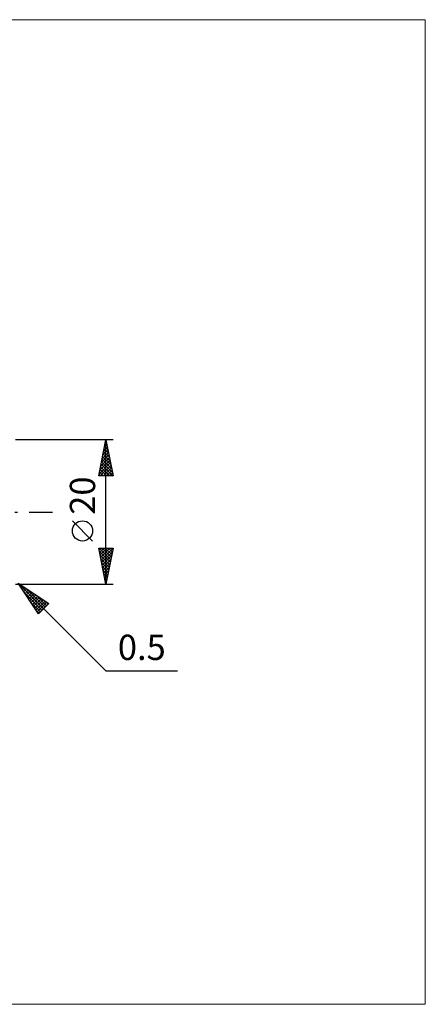
# Model space of a CAD drawing. Units: millimetres. Extents: x -90 to 156, y -68 to 68.
# Drawn here: x 100 to 156, y -68 to 68 of the extents above; entities that cross this region are included whole.
import ezdxf
from ezdxf.enums import TextEntityAlignment as Align

# ---------------------------------------------------------------- set-up
doc = ezdxf.new("R2010")
doc.units = ezdxf.units.MM
doc.header["$LTSCALE"] = 8.05
doc.linetypes.add('LONGDASH_DASH', pattern=[0.85, 0.4, -0.2, 0.05, -0.2])
for name, color, linetype in [('2', 7, 'CONTINUOUS'), ('INFTOTAL', 9, 'CONTINUOUS'), ('SK4', 2, 'LONGDASH_DASH')]:
    doc.layers.add(name, color=color, linetype=linetype)
doc.styles.get("Standard").update_dxf_attribs({"font": 'Monospac821 BT'})

msp = doc.modelspace()

# ---------------------------------------------------------------- linework, layer by layer
at = {"layer": '2', "color": 7, "linetype": 'CONTINUOUS', "lineweight": 25}
for p, q in [((113, 10), (99.5, 10)), ((111, 5), (112, 10)), ((111.9, 9.5), (112.07, 9.67)), ((111.96, 9.8), (112.06, 9.7)), ((112, -10), (112, 10)), ((112, 10), (113, 5)), ((111.48, 7.38), (112.35, 8.25)), ((111.58, 7.91), (112.28, 8.6)), ((111.68, 8.39), (112.48, 7.58)), ((111.69, 8.44), (112.21, 8.96)), ((111.75, 8.74), (112.38, 8.11)), ((111.79, 8.97), (112.14, 9.31)), ((111.82, 9.1), (112.27, 8.64)), ((111.89, 9.45), (112.17, 9.17)), ((111.05, 5.26), (112.63, 6.84)), ((111.16, 5.79), (112.56, 7.19)), ((111.26, 6.32), (112.49, 7.54)), ((111.37, 6.85), (112.42, 7.9)), ((111.39, 6.97), (112.91, 5.46)), ((111.47, 7.33), (112.8, 5.99)), ((111.54, 7.68), (112.7, 6.52)), ((111.61, 8.04), (112.59, 7.05)), ((111.11, 5.56), (111.67, 5)), ((111.18, 5.91), (112.1, 5)), ((111.22, 5), (112.7, 6.48)), ((111.25, 6.27), (112.52, 5)), ((111.32, 6.62), (112.95, 5)), ((111.64, 5), (112.77, 6.13)), ((112.07, 5), (112.84, 5.78)), ((113, 5), (111, 5)), ((111.04, 5.21), (111.25, 5)), ((112.49, 5), (112.92, 5.42)), ((112.92, 5), (112.99, 5.07)), ((110.15, -4.02), (107.35, -1.22)), ((112, -10), (111, -5)), ((111, -5), (113, -5)), ((111.05, -5.23), (111.28, -5)), ((111.07, -5), (112.68, -6.61)), ((111.09, -5.45), (112.61, -6.97)), ((111.12, -5.59), (111.7, -5)), ((111.19, -5.94), (112.13, -5)), ((111.26, -6.29), (112.55, -5)), ((111.33, -6.65), (112.98, -5)), ((111.49, -5), (112.75, -6.26)), ((111.91, -5), (112.82, -5.9)), ((113, -5), (112, -10)), ((112.34, -5), (112.89, -5.55)), ((112.76, -5), (112.96, -5.2)), ((111.2, -5.98), (112.54, -7.32)), ((111.3, -6.51), (112.47, -7.67)), ((111.4, -7), (112.9, -5.5)), ((111.47, -7.35), (112.79, -6.03)), ((111.54, -7.71), (112.69, -6.56)), ((111.41, -7.04), (112.39, -8.03)), ((111.51, -7.57), (112.32, -8.38)), ((111.61, -8.06), (112.58, -7.09)), ((111.62, -8.1), (112.25, -8.73)), ((111.68, -8.42), (112.48, -7.62)), ((111.75, -8.77), (112.37, -8.15)), ((111.73, -8.63), (112.18, -9.09)), ((111.82, -9.12), (112.26, -8.68)), ((111.83, -9.16), (112.11, -9.44)), ((111.9, -9.48), (112.16, -9.21)), ((99.5, -10), (113, -10)), ((99.85, -9.85), (112, -22)), ((99.85, -9.85), (104.1, -12.68)), ((102.68, -14.1), (99.85, -9.85)), ((99.97, -10.02), (103.36, -13.42)), ((100.12, -10.26), (100.26, -10.12)), ((100.29, -10.51), (100.51, -10.29)), ((100.46, -10.77), (100.77, -10.46)), ((100.63, -11.02), (101.02, -10.63)), ((100.8, -11.27), (101.27, -10.8)), ((100.96, -10.59), (103.57, -13.2)), ((111.94, -9.69), (112.04, -9.79)), ((111.97, -9.83), (112.05, -9.74)), ((100.81, -11.29), (103.15, -13.63)), ((100.97, -11.53), (101.53, -10.97)), ((101.14, -11.78), (101.78, -11.14)), ((101.31, -12.04), (102.04, -11.31)), ((101.48, -12.29), (102.29, -11.48)), ((101.65, -12.55), (102.55, -11.65)), ((101.82, -12.8), (102.8, -11.82)), ((101.99, -13.06), (103.06, -11.99)), ((102.16, -13.31), (103.31, -12.16)), ((102.23, -11.44), (103.79, -12.99)), ((101.66, -12.57), (102.94, -13.84)), ((102.33, -13.57), (103.57, -12.33)), ((102.5, -13.82), (103.82, -12.5)), ((102.67, -14.07), (104.07, -12.67)), ((104.1, -12.68), (102.68, -14.1)), ((103.5, -12.29), (104, -12.78)), ((102.51, -13.84), (102.72, -14.05)), ((112, -22), (121.92, -22))]:
    msp.add_line(p, q, dxfattribs=at)
msp.add_circle((108.75, -2.62), 1.4, dxfattribs=at)
at = {"layer": 'INFTOTAL', "color": 9, "linetype": 'CONTINUOUS', "lineweight": 18}
for p, q in [((156.2, 68.2), (-90.2, 68.2)), ((156.2, -68.2), (156.2, 68.2)), ((-90.2, -68.2), (156.2, -68.2))]:
    msp.add_line(p, q, dxfattribs=at)
at = {"layer": 'SK4', "color": 2, "linetype": 'LONGDASH_DASH', "lineweight": 25}
msp.add_line((-56, 0), (106, 0), dxfattribs=at)

# ---------------------------------------------------------------- texts
at = {"layer": '2', "color": 7, "linetype": 'CONTINUOUS', "lineweight": 25}
msp.add_text('20', height=3.5, rotation=90, dxfattribs=at).set_placement((110.5, 2.27), align=Align.CENTER)
msp.add_text('0.5', height=3.5, dxfattribs=at).set_placement((116.96, -20.5), align=Align.CENTER)

doc.saveas('drawing.dxf')
